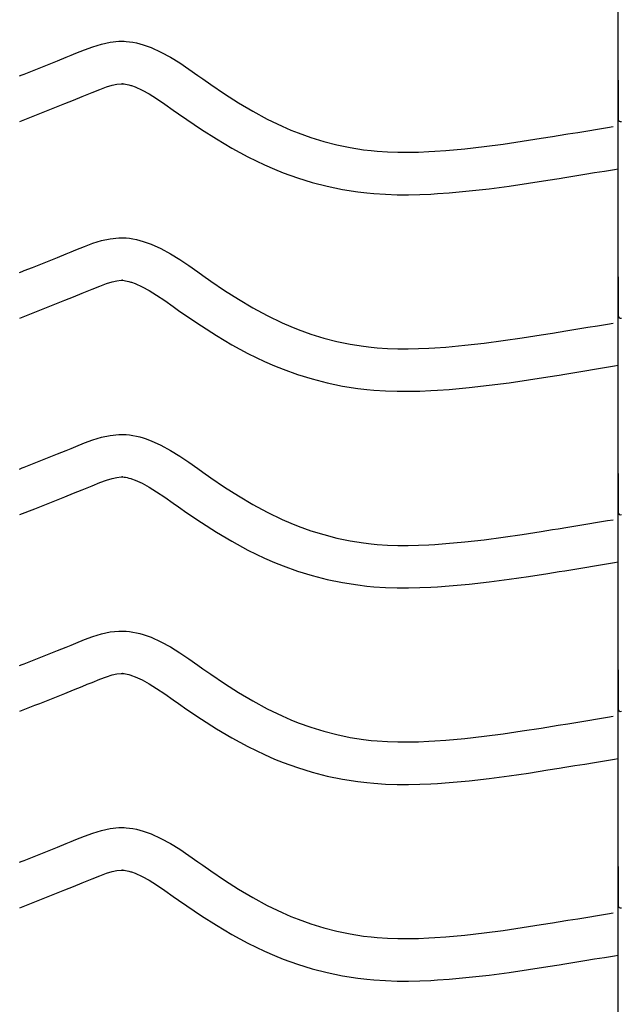
# Model space of a CAD drawing. Extents: x -526 to 8890, y 65 to 5861.
# Drawn here: x 6759 to 7013, y 2509 to 2926 of the extents above; entities that cross this region are included whole.
import ezdxf

# ---------------------------------------------------------------- set-up
doc = ezdxf.new("R2010")
doc.units = 0
doc.header["$LTSCALE"] = 20
doc.header["$MEASUREMENT"] = 0
doc.layers.add('_0-0_', color=7, linetype='CONTINUOUS')

msp = doc.modelspace()

# ---------------------------------------------------------------- linework, layer by layer
at = {"layer": '_0-0_', "color": 7, "linetype": 'Continuous'}
for p, q in [((7012.74, 2084.44), (7012.74, 3510.83)), ((6790.1, 2914.32), (6793.75, 2915.44)), ((6793.75, 2915.44), (6797.42, 2916.24)), ((6797.42, 2916.24), (6801.12, 2916.63)), ((6801.12, 2916.63), (6803.28, 2916.63)), ((6803.28, 2916.63), (6804.13, 2916.58)), ((6804.13, 2916.58), (6805.6, 2916.43)), ((6805.6, 2916.43), (6807.06, 2916.2)), ((6807.06, 2916.2), (6808.52, 2915.9)), ((6808.52, 2915.9), (6809.97, 2915.55)), ((6809.97, 2915.55), (6811.4, 2915.13)), ((6780.83, 2910.69), (6782.9, 2911.54)), ((6782.9, 2911.54), (6786.49, 2912.99)), ((6786.49, 2912.99), (6790.1, 2914.32)), ((6811.4, 2915.13), (6812.22, 2914.87)), ((6812.22, 2914.87), (6814.73, 2913.95)), ((6814.73, 2913.95), (6818.91, 2912.07)), ((6818.91, 2912.07), (6822.95, 2909.88)), ((6771.59, 2906.93), (6775.15, 2908.37)), ((6775.15, 2908.37), (6778.74, 2909.82)), ((6778.74, 2909.82), (6780.83, 2910.69)), ((6822.95, 2909.88), (6826.87, 2907.45)), ((6826.87, 2907.45), (6830.71, 2904.86)), ((6760.97, 2902.74), (6764.5, 2904.13)), ((6764.5, 2904.13), (6768.04, 2905.52)), ((6768.04, 2905.52), (6771.59, 2906.93)), ((6830.71, 2904.86), (6834.51, 2902.19)), ((6759.03, 2901.98), (6760.16, 2902.42)), ((6760.16, 2902.42), (6760.97, 2902.74)), ((6834.51, 2902.19), (6836.71, 2900.64)), ((6836.71, 2900.64), (6840.08, 2898.3)), ((7012.77, 2900.12), (7012.76, 2883.59)), ((6787.7, 2894.05), (6789.71, 2894.88)), ((6789.71, 2894.88), (6792.97, 2896.2)), ((6792.97, 2896.2), (6795.85, 2897.26)), ((6795.85, 2897.26), (6798.31, 2898.01)), ((6798.31, 2898.01), (6800.3, 2898.44)), ((6800.3, 2898.44), (6802.07, 2898.63)), ((6802.07, 2898.63), (6802.75, 2898.63)), ((6802.75, 2898.63), (6802.68, 2898.63)), ((6802.68, 2898.63), (6803.29, 2898.57)), ((6803.29, 2898.57), (6803.88, 2898.48)), ((6803.88, 2898.48), (6804.55, 2898.34)), ((6804.55, 2898.34), (6805.29, 2898.16)), ((6805.29, 2898.16), (6806.14, 2897.91)), ((6806.14, 2897.91), (6806.38, 2897.83)), ((6806.38, 2897.83), (6807.95, 2897.26)), ((6807.95, 2897.26), (6810.92, 2895.93)), ((6810.92, 2895.93), (6813.9, 2894.31)), ((6840.08, 2898.3), (6845.92, 2894.36)), ((6778.26, 2890.22), (6781.9, 2891.68)), ((6781.9, 2891.68), (6785.56, 2893.17)), ((6785.56, 2893.17), (6787.7, 2894.05)), ((6813.9, 2894.31), (6817.09, 2892.33)), ((6817.09, 2892.33), (6820.51, 2890.03)), ((6845.92, 2894.36), (6851.84, 2890.58)), ((6851.84, 2890.58), (6857.87, 2887)), ((6767.54, 2885.98), (6771.09, 2887.38)), ((6771.09, 2887.38), (6774.66, 2888.79)), ((6774.66, 2888.79), (6778.26, 2890.22)), ((6820.51, 2890.03), (6824.15, 2887.48)), ((6824.15, 2887.48), (6826.38, 2885.9)), ((6857.87, 2887), (6864.01, 2883.67)), ((6759.06, 2882.64), (6765.45, 2885.16)), ((6765.49, 2885.18), (6767.54, 2885.98)), ((6826.38, 2885.9), (6829.9, 2883.45)), ((6829.9, 2883.45), (6836.05, 2879.3)), ((6864.01, 2883.67), (6870.29, 2880.63)), ((6836.05, 2879.3), (6842.41, 2875.25)), ((6870.29, 2880.63), (6874.01, 2879.01)), ((6874.01, 2879.01), (6877.09, 2877.78)), ((6991.44, 2877.36), (6995.62, 2878.04)), ((6995.62, 2878.04), (6999.81, 2878.73)), ((6999.81, 2878.73), (7004, 2879.42)), ((7004, 2879.42), (7008.18, 2880.11)), ((7008.18, 2880.11), (7010.61, 2880.52)), ((6842.41, 2875.25), (6848.98, 2871.35)), ((6877.09, 2877.78), (6882.47, 2875.85)), ((6882.47, 2875.85), (6887.95, 2874.17)), ((6887.95, 2874.17), (6893.51, 2872.74)), ((6964, 2873.1), (6972.08, 2874.28)), ((6972.08, 2874.28), (6980.14, 2875.53)), ((6980.14, 2875.53), (6984.82, 2876.28)), ((6984.82, 2876.28), (6987.25, 2876.68)), ((6987.25, 2876.68), (6991.44, 2877.36)), ((6848.98, 2871.35), (6855.79, 2867.65)), ((6893.51, 2872.74), (6899.12, 2871.58)), ((6899.12, 2871.58), (6904.78, 2870.68)), ((6904.78, 2870.68), (6908.07, 2870.29)), ((6908.07, 2870.29), (6910.6, 2870.06)), ((6910.6, 2870.06), (6914.95, 2869.78)), ((6914.95, 2869.78), (6919.32, 2869.64)), ((6919.32, 2869.64), (6923.68, 2869.62)), ((6923.68, 2869.62), (6928.05, 2869.71)), ((6928.05, 2869.71), (6932.41, 2869.9)), ((6932.41, 2869.9), (6934.94, 2870.04)), ((6934.94, 2870.04), (6939.67, 2870.37)), ((6939.67, 2870.37), (6947.79, 2871.11)), ((6947.79, 2871.11), (6955.9, 2872.03)), ((6955.9, 2872.03), (6964, 2873.1)), ((6855.79, 2867.65), (6862.78, 2864.27)), ((6862.78, 2864.27), (6867.08, 2862.4)), ((6867.08, 2862.4), (6870.7, 2860.95)), ((7002.74, 2860.97), (7006.93, 2861.66)), ((7006.93, 2861.66), (7011.12, 2862.36)), ((7011.12, 2862.36), (7012.73, 2862.62)), ((6870.7, 2860.95), (6876.79, 2858.77)), ((6876.79, 2858.77), (6883.07, 2856.84)), ((6974.76, 2856.48), (6982.95, 2857.75)), ((6982.95, 2857.75), (6987.68, 2858.51)), ((6987.68, 2858.51), (6990.13, 2858.91)), ((6990.13, 2858.91), (6994.34, 2859.59)), ((6994.34, 2859.59), (6998.54, 2860.28)), ((6998.54, 2860.28), (7002.74, 2860.97)), ((6883.07, 2856.84), (6889.44, 2855.2)), ((6889.44, 2855.2), (6895.89, 2853.86)), ((6895.89, 2853.86), (6902.32, 2852.85)), ((6902.32, 2852.85), (6906.18, 2852.39)), ((6941.11, 2852.43), (6949.62, 2853.2)), ((6949.62, 2853.2), (6958.1, 2854.16)), ((6958.1, 2854.16), (6966.47, 2855.27)), ((6966.47, 2855.27), (6974.76, 2856.48)), ((6906.18, 2852.39), (6909.18, 2852.11)), ((6909.18, 2852.11), (6914.08, 2851.8)), ((6914.08, 2851.8), (6918.99, 2851.64)), ((6918.99, 2851.64), (6923.84, 2851.62)), ((6923.84, 2851.62), (6928.62, 2851.72)), ((6928.62, 2851.72), (6933.3, 2851.92)), ((6933.3, 2851.92), (6936.08, 2852.07)), ((6936.08, 2852.07), (6941.11, 2852.43)), ((6790.1, 2831.05), (6793.75, 2832.16)), ((6793.75, 2832.16), (6797.42, 2832.97)), ((6797.42, 2832.97), (6801.12, 2833.36)), ((6801.12, 2833.36), (6803.28, 2833.36)), ((6803.28, 2833.36), (6804.13, 2833.31)), ((6804.13, 2833.31), (6805.6, 2833.16)), ((6805.6, 2833.16), (6807.06, 2832.93)), ((6807.06, 2832.93), (6808.52, 2832.63)), ((6808.52, 2832.63), (6809.97, 2832.27)), ((6809.97, 2832.27), (6811.4, 2831.86)), ((6780.83, 2827.41), (6782.9, 2828.27)), ((6782.9, 2828.27), (6786.49, 2829.72)), ((6786.49, 2829.72), (6790.1, 2831.05)), ((6811.4, 2831.86), (6812.22, 2831.59)), ((6812.22, 2831.59), (6814.73, 2830.68)), ((6814.73, 2830.68), (6818.91, 2828.8)), ((6818.91, 2828.8), (6822.95, 2826.61)), ((6768.04, 2822.25), (6771.59, 2823.66)), ((6771.59, 2823.66), (6775.15, 2825.09)), ((6775.15, 2825.09), (6778.74, 2826.55)), ((6778.74, 2826.55), (6780.83, 2827.41)), ((6822.95, 2826.61), (6826.87, 2824.18)), ((6826.87, 2824.18), (6830.71, 2821.59)), ((6760.16, 2819.15), (6760.97, 2819.47)), ((6760.97, 2819.47), (6764.5, 2820.85)), ((6764.5, 2820.85), (6768.04, 2822.25)), ((6830.71, 2821.59), (6834.51, 2818.92)), ((6759.03, 2818.7), (6760.16, 2819.15)), ((6800.3, 2815.17), (6802.07, 2815.36)), ((6802.07, 2815.36), (6802.75, 2815.36)), ((6802.75, 2815.36), (6802.68, 2815.36)), ((6802.68, 2815.36), (6803.29, 2815.3)), ((6803.29, 2815.3), (6803.88, 2815.21)), ((6834.51, 2818.92), (6836.71, 2817.37)), ((6836.71, 2817.37), (6840.08, 2815.02)), ((7012.77, 2816.85), (7012.76, 2800.31)), ((6787.7, 2810.78), (6789.71, 2811.61)), ((6789.71, 2811.61), (6792.97, 2812.92)), ((6792.97, 2812.92), (6795.85, 2813.98)), ((6795.85, 2813.98), (6798.31, 2814.74)), ((6798.31, 2814.74), (6800.3, 2815.17)), ((6803.88, 2815.21), (6804.55, 2815.07)), ((6804.55, 2815.07), (6805.29, 2814.89)), ((6805.29, 2814.89), (6806.14, 2814.64)), ((6806.14, 2814.64), (6806.38, 2814.56)), ((6806.38, 2814.56), (6807.95, 2813.99)), ((6807.95, 2813.99), (6810.92, 2812.66)), ((6810.92, 2812.66), (6813.9, 2811.04)), ((6840.08, 2815.02), (6845.92, 2811.08)), ((6778.26, 2806.95), (6781.9, 2808.4)), ((6781.9, 2808.4), (6785.56, 2809.89)), ((6785.56, 2809.89), (6787.7, 2810.78)), ((6813.9, 2811.04), (6817.09, 2809.06)), ((6817.09, 2809.06), (6820.51, 2806.76)), ((6845.92, 2811.08), (6851.84, 2807.31)), ((6851.84, 2807.31), (6857.87, 2803.73)), ((6767.54, 2802.71), (6771.09, 2804.1)), ((6771.09, 2804.1), (6774.66, 2805.51)), ((6774.66, 2805.51), (6778.26, 2806.95)), ((6820.51, 2806.76), (6824.15, 2804.2)), ((6824.15, 2804.2), (6826.38, 2802.63)), ((6857.87, 2803.73), (6864.01, 2800.4)), ((6759.06, 2799.37), (6765.45, 2801.89)), ((6765.49, 2801.91), (6767.54, 2802.71)), ((6826.38, 2802.63), (6829.9, 2800.18)), ((6829.9, 2800.18), (6836.05, 2796.03)), ((6864.01, 2800.4), (6870.29, 2797.36)), ((6836.05, 2796.03), (6842.41, 2791.98)), ((6870.29, 2797.36), (6874.01, 2795.74)), ((6874.01, 2795.74), (6877.09, 2794.51)), ((6877.09, 2794.51), (6882.47, 2792.58)), ((6991.44, 2794.08), (6995.62, 2794.77)), ((6995.62, 2794.77), (6999.81, 2795.46)), ((6999.81, 2795.46), (7004, 2796.15)), ((7004, 2796.15), (7008.18, 2796.84)), ((7008.18, 2796.84), (7010.61, 2797.24)), ((6842.41, 2791.98), (6848.98, 2788.07)), ((6882.47, 2792.58), (6887.95, 2790.9)), ((6887.95, 2790.9), (6893.51, 2789.47)), ((6964, 2789.82), (6972.08, 2791)), ((6972.08, 2791), (6980.14, 2792.26)), ((6980.14, 2792.26), (6984.82, 2793.01)), ((6984.82, 2793.01), (6987.25, 2793.4)), ((6987.25, 2793.4), (6991.44, 2794.08)), ((6848.98, 2788.07), (6855.79, 2784.38)), ((6893.51, 2789.47), (6899.12, 2788.3)), ((6899.12, 2788.3), (6904.78, 2787.41)), ((6904.78, 2787.41), (6908.07, 2787.02)), ((6908.07, 2787.02), (6910.6, 2786.79)), ((6910.6, 2786.79), (6914.95, 2786.5)), ((6914.95, 2786.5), (6919.32, 2786.36)), ((6919.32, 2786.36), (6923.68, 2786.35)), ((6923.68, 2786.35), (6928.05, 2786.44)), ((6928.05, 2786.44), (6932.41, 2786.62)), ((6932.41, 2786.62), (6934.94, 2786.77)), ((6934.94, 2786.77), (6939.67, 2787.1)), ((6939.67, 2787.1), (6947.79, 2787.84)), ((6947.79, 2787.84), (6955.9, 2788.76)), ((6955.9, 2788.76), (6964, 2789.82)), ((6855.79, 2784.38), (6862.78, 2781)), ((6862.78, 2781), (6867.08, 2779.13)), ((6867.08, 2779.13), (6870.7, 2777.68)), ((7002.74, 2777.7), (7006.93, 2778.39)), ((7006.93, 2778.39), (7011.12, 2779.08)), ((7011.12, 2779.08), (7012.73, 2779.35)), ((6870.7, 2777.68), (6876.79, 2775.5)), ((6876.79, 2775.5), (6883.07, 2773.57)), ((6974.76, 2773.21), (6982.95, 2774.48)), ((6982.95, 2774.48), (6987.68, 2775.24)), ((6987.68, 2775.24), (6990.13, 2775.63)), ((6990.13, 2775.63), (6994.34, 2776.32)), ((6994.34, 2776.32), (6998.54, 2777.01)), ((6998.54, 2777.01), (7002.74, 2777.7)), ((6883.07, 2773.57), (6889.44, 2771.93)), ((6889.44, 2771.93), (6895.89, 2770.59)), ((6895.89, 2770.59), (6902.32, 2769.58)), ((6902.32, 2769.58), (6906.18, 2769.12)), ((6941.11, 2769.15), (6949.62, 2769.93)), ((6949.62, 2769.93), (6958.1, 2770.89)), ((6958.1, 2770.89), (6966.47, 2772)), ((6966.47, 2772), (6974.76, 2773.21)), ((6906.18, 2769.12), (6909.18, 2768.84)), ((6909.18, 2768.84), (6914.08, 2768.52)), ((6914.08, 2768.52), (6918.99, 2768.36)), ((6918.99, 2768.36), (6923.84, 2768.34)), ((6923.84, 2768.34), (6928.62, 2768.45)), ((6928.62, 2768.45), (6933.3, 2768.64)), ((6933.3, 2768.64), (6936.08, 2768.8)), ((6936.08, 2768.8), (6941.11, 2769.15)), ((6790.1, 2747.78), (6793.75, 2748.89)), ((6793.75, 2748.89), (6797.42, 2749.69)), ((6797.42, 2749.69), (6801.12, 2750.08)), ((6801.12, 2750.08), (6803.28, 2750.09)), ((6803.28, 2750.09), (6804.13, 2750.03)), ((6804.13, 2750.03), (6805.6, 2749.88)), ((6805.6, 2749.88), (6807.06, 2749.66)), ((6807.06, 2749.66), (6808.52, 2749.36)), ((6808.52, 2749.36), (6809.97, 2749)), ((6809.97, 2749), (6811.4, 2748.58)), ((6811.4, 2748.58), (6812.22, 2748.32)), ((6780.83, 2744.14), (6782.9, 2745)), ((6782.9, 2745), (6786.49, 2746.45)), ((6786.49, 2746.45), (6790.1, 2747.78)), ((6812.22, 2748.32), (6814.73, 2747.41)), ((6814.73, 2747.41), (6818.91, 2745.53)), ((6818.91, 2745.53), (6822.95, 2743.33)), ((6768.04, 2738.98), (6771.59, 2740.39)), ((6771.59, 2740.39), (6775.15, 2741.82)), ((6775.15, 2741.82), (6778.74, 2743.28)), ((6778.74, 2743.28), (6780.83, 2744.14)), ((6822.95, 2743.33), (6826.87, 2740.91)), ((6826.87, 2740.91), (6830.71, 2738.32)), ((6760.16, 2735.88), (6760.97, 2736.2)), ((6760.97, 2736.2), (6764.5, 2737.58)), ((6764.5, 2737.58), (6768.04, 2738.98)), ((6830.71, 2738.32), (6834.51, 2735.65)), ((6759.03, 2735.43), (6760.16, 2735.88)), ((6798.31, 2731.46), (6800.3, 2731.9)), ((6800.3, 2731.9), (6802.07, 2732.08)), ((6802.07, 2732.08), (6802.75, 2732.09)), ((6802.75, 2732.09), (6802.68, 2732.09)), ((6802.68, 2732.09), (6803.29, 2732.03)), ((6803.29, 2732.03), (6803.88, 2731.93)), ((6803.88, 2731.93), (6804.55, 2731.8)), ((6834.51, 2735.65), (6836.71, 2734.09)), ((6836.71, 2734.09), (6840.08, 2731.75)), ((7012.77, 2733.57), (7012.76, 2717.04)), ((6787.7, 2727.5), (6789.71, 2728.34)), ((6789.71, 2728.34), (6792.97, 2729.65)), ((6792.97, 2729.65), (6795.85, 2730.71)), ((6795.85, 2730.71), (6798.31, 2731.46)), ((6804.55, 2731.8), (6805.29, 2731.62)), ((6805.29, 2731.62), (6806.14, 2731.37)), ((6806.14, 2731.37), (6806.38, 2731.29)), ((6806.38, 2731.29), (6807.95, 2730.72)), ((6807.95, 2730.72), (6810.92, 2729.39)), ((6810.92, 2729.39), (6813.9, 2727.76)), ((6813.9, 2727.76), (6817.09, 2725.79)), ((6840.08, 2731.75), (6845.92, 2727.81)), ((6845.92, 2727.81), (6851.84, 2724.03)), ((6774.66, 2722.24), (6778.26, 2723.67)), ((6778.26, 2723.67), (6781.9, 2725.13)), ((6781.9, 2725.13), (6785.56, 2726.62)), ((6785.56, 2726.62), (6787.7, 2727.5)), ((6817.09, 2725.79), (6820.51, 2723.49)), ((6851.84, 2724.03), (6857.87, 2720.46)), ((6765.49, 2718.63), (6767.54, 2719.44)), ((6767.54, 2719.44), (6771.09, 2720.83)), ((6771.09, 2720.83), (6774.66, 2722.24)), ((6820.51, 2723.49), (6824.15, 2720.93)), ((6824.15, 2720.93), (6826.38, 2719.36)), ((6857.87, 2720.46), (6864.01, 2717.13)), ((6759.06, 2716.1), (6765.45, 2718.61)), ((6826.38, 2719.36), (6829.9, 2716.9)), ((6829.9, 2716.9), (6836.05, 2712.76)), ((6864.01, 2717.13), (6870.29, 2714.09)), ((6836.05, 2712.76), (6842.41, 2708.7)), ((6870.29, 2714.09), (6874.01, 2712.47)), ((6874.01, 2712.47), (6877.09, 2711.24)), ((6877.09, 2711.24), (6882.47, 2709.31)), ((6991.44, 2710.81), (6995.62, 2711.5)), ((6995.62, 2711.5), (6999.81, 2712.19)), ((6999.81, 2712.19), (7004, 2712.88)), ((7004, 2712.88), (7008.18, 2713.57)), ((7008.18, 2713.57), (7010.61, 2713.97)), ((6842.41, 2708.7), (6848.98, 2704.8)), ((6882.47, 2709.31), (6887.95, 2707.62)), ((6887.95, 2707.62), (6893.51, 2706.2)), ((6964, 2706.55), (6972.08, 2707.73)), ((6972.08, 2707.73), (6980.14, 2708.99)), ((6980.14, 2708.99), (6984.82, 2709.74)), ((6984.82, 2709.74), (6987.25, 2710.13)), ((6987.25, 2710.13), (6991.44, 2710.81)), ((6848.98, 2704.8), (6855.79, 2701.11)), ((6893.51, 2706.2), (6899.12, 2705.03)), ((6899.12, 2705.03), (6904.78, 2704.14)), ((6904.78, 2704.14), (6908.07, 2703.75)), ((6908.07, 2703.75), (6910.6, 2703.51)), ((6910.6, 2703.51), (6914.95, 2703.23)), ((6914.95, 2703.23), (6919.32, 2703.09)), ((6919.32, 2703.09), (6923.68, 2703.07)), ((6923.68, 2703.07), (6928.05, 2703.16)), ((6928.05, 2703.16), (6932.41, 2703.35)), ((6932.41, 2703.35), (6934.94, 2703.49)), ((6934.94, 2703.49), (6939.67, 2703.82)), ((6939.67, 2703.82), (6947.79, 2704.56)), ((6947.79, 2704.56), (6955.9, 2705.48)), ((6955.9, 2705.48), (6964, 2706.55)), ((6855.79, 2701.11), (6862.78, 2697.72)), ((6862.78, 2697.72), (6867.08, 2695.86)), ((6867.08, 2695.86), (6870.7, 2694.41)), ((6870.7, 2694.41), (6876.79, 2692.22)), ((6998.54, 2693.73), (7002.74, 2694.42)), ((7002.74, 2694.42), (7006.93, 2695.12)), ((7006.93, 2695.12), (7011.12, 2695.81)), ((7011.12, 2695.81), (7012.73, 2696.08)), ((6876.79, 2692.22), (6883.07, 2690.29)), ((6883.07, 2690.29), (6889.44, 2688.66)), ((6974.76, 2689.93), (6982.95, 2691.21)), ((6982.95, 2691.21), (6987.68, 2691.97)), ((6987.68, 2691.97), (6990.13, 2692.36)), ((6990.13, 2692.36), (6994.34, 2693.05)), ((6994.34, 2693.05), (6998.54, 2693.73)), ((6889.44, 2688.66), (6895.89, 2687.32)), ((6895.89, 2687.32), (6902.32, 2686.31)), ((6902.32, 2686.31), (6906.18, 2685.85)), ((6941.11, 2685.88), (6949.62, 2686.65)), ((6949.62, 2686.65), (6958.1, 2687.62)), ((6958.1, 2687.62), (6966.47, 2688.72)), ((6966.47, 2688.72), (6974.76, 2689.93)), ((6906.18, 2685.85), (6909.18, 2685.57)), ((6909.18, 2685.57), (6914.08, 2685.25)), ((6914.08, 2685.25), (6918.99, 2685.09)), ((6918.99, 2685.09), (6923.84, 2685.07)), ((6923.84, 2685.07), (6928.62, 2685.17)), ((6928.62, 2685.17), (6933.3, 2685.37)), ((6933.3, 2685.37), (6936.08, 2685.53)), ((6936.08, 2685.53), (6941.11, 2685.88)), ((6790.1, 2664.5), (6793.75, 2665.62)), ((6793.75, 2665.62), (6797.42, 2666.42)), ((6797.42, 2666.42), (6801.12, 2666.81)), ((6801.12, 2666.81), (6803.28, 2666.81)), ((6803.28, 2666.81), (6804.13, 2666.76)), ((6804.13, 2666.76), (6805.6, 2666.61)), ((6805.6, 2666.61), (6807.06, 2666.38)), ((6807.06, 2666.38), (6808.52, 2666.09)), ((6808.52, 2666.09), (6809.97, 2665.73)), ((6809.97, 2665.73), (6811.4, 2665.31)), ((6811.4, 2665.31), (6812.22, 2665.05)), ((6780.83, 2660.87), (6782.9, 2661.72)), ((6782.9, 2661.72), (6786.49, 2663.17)), ((6786.49, 2663.17), (6790.1, 2664.5)), ((6812.22, 2665.05), (6814.73, 2664.13)), ((6814.73, 2664.13), (6818.91, 2662.25)), ((6818.91, 2662.25), (6822.95, 2660.06)), ((6768.04, 2655.7), (6771.59, 2657.12)), ((6771.59, 2657.12), (6775.15, 2658.55)), ((6775.15, 2658.55), (6778.74, 2660.01)), ((6778.74, 2660.01), (6780.83, 2660.87)), ((6822.95, 2660.06), (6826.87, 2657.63)), ((6826.87, 2657.63), (6830.71, 2655.05)), ((6760.16, 2652.61), (6760.97, 2652.92)), ((6760.97, 2652.92), (6764.5, 2654.31)), ((6764.5, 2654.31), (6768.04, 2655.7)), ((6830.71, 2655.05), (6834.51, 2652.38)), ((6759.03, 2652.16), (6760.16, 2652.61)), ((6798.31, 2648.19), (6800.3, 2648.62)), ((6800.3, 2648.62), (6802.07, 2648.81)), ((6802.07, 2648.81), (6802.75, 2648.81)), ((6802.75, 2648.81), (6802.68, 2648.82)), ((6802.68, 2648.82), (6803.29, 2648.75)), ((6803.29, 2648.75), (6803.88, 2648.66)), ((6803.88, 2648.66), (6804.55, 2648.53)), ((6804.55, 2648.53), (6805.29, 2648.34)), ((6834.51, 2652.38), (6836.71, 2650.82)), ((6836.71, 2650.82), (6840.08, 2648.48)), ((6840.08, 2648.48), (6845.92, 2644.54)), ((7012.77, 2650.3), (7012.76, 2633.77)), ((6787.7, 2644.23), (6789.71, 2645.06)), ((6789.71, 2645.06), (6792.97, 2646.38)), ((6792.97, 2646.38), (6795.85, 2647.44)), ((6795.85, 2647.44), (6798.31, 2648.19)), ((6805.29, 2648.34), (6806.14, 2648.1)), ((6806.14, 2648.1), (6806.38, 2648.02)), ((6806.38, 2648.02), (6807.95, 2647.45)), ((6807.95, 2647.45), (6810.92, 2646.11)), ((6810.92, 2646.11), (6813.9, 2644.49)), ((6813.9, 2644.49), (6817.09, 2642.51)), ((6845.92, 2644.54), (6851.84, 2640.76)), ((6774.66, 2638.97), (6778.26, 2640.4)), ((6778.26, 2640.4), (6781.9, 2641.86)), ((6781.9, 2641.86), (6785.56, 2643.35)), ((6785.56, 2643.35), (6787.7, 2644.23)), ((6817.09, 2642.51), (6820.51, 2640.21)), ((6820.51, 2640.21), (6824.15, 2637.66)), ((6851.84, 2640.76), (6857.87, 2637.18)), ((6765.49, 2635.36), (6767.54, 2636.17)), ((6767.54, 2636.17), (6771.09, 2637.56)), ((6771.09, 2637.56), (6774.66, 2638.97)), ((6824.15, 2637.66), (6826.38, 2636.09)), ((6826.38, 2636.09), (6829.9, 2633.63)), ((6857.87, 2637.18), (6864.01, 2633.85)), ((6759.06, 2632.82), (6765.45, 2635.34)), ((6829.9, 2633.63), (6836.05, 2629.49)), ((6864.01, 2633.85), (6870.29, 2630.81)), ((6836.05, 2629.49), (6842.41, 2625.43)), ((6870.29, 2630.81), (6874.01, 2629.2)), ((6874.01, 2629.2), (6877.09, 2627.97)), ((6877.09, 2627.97), (6882.47, 2626.03)), ((6991.44, 2627.54), (6995.62, 2628.22)), ((6995.62, 2628.22), (6999.81, 2628.91)), ((6999.81, 2628.91), (7004, 2629.6)), ((7004, 2629.6), (7008.18, 2630.3)), ((7008.18, 2630.3), (7010.61, 2630.7)), ((6842.41, 2625.43), (6848.98, 2621.53)), ((6882.47, 2626.03), (6887.95, 2624.35)), ((6887.95, 2624.35), (6893.51, 2622.92)), ((6964, 2623.28), (6972.08, 2624.46)), ((6972.08, 2624.46), (6980.14, 2625.72)), ((6980.14, 2625.72), (6984.82, 2626.46)), ((6984.82, 2626.46), (6987.25, 2626.86)), ((6987.25, 2626.86), (6991.44, 2627.54)), ((6848.98, 2621.53), (6855.79, 2617.83)), ((6893.51, 2622.92), (6899.12, 2621.76)), ((6899.12, 2621.76), (6904.78, 2620.87)), ((6904.78, 2620.87), (6908.07, 2620.48)), ((6908.07, 2620.48), (6910.6, 2620.24)), ((6910.6, 2620.24), (6914.95, 2619.96)), ((6914.95, 2619.96), (6919.32, 2619.82)), ((6919.32, 2619.82), (6923.68, 2619.8)), ((6923.68, 2619.8), (6928.05, 2619.89)), ((6928.05, 2619.89), (6932.41, 2620.08)), ((6932.41, 2620.08), (6934.94, 2620.22)), ((6934.94, 2620.22), (6939.67, 2620.55)), ((6939.67, 2620.55), (6947.79, 2621.29)), ((6947.79, 2621.29), (6955.9, 2622.21)), ((6955.9, 2622.21), (6964, 2623.28)), ((6855.79, 2617.83), (6862.78, 2614.45)), ((6862.78, 2614.45), (6867.08, 2612.58)), ((6867.08, 2612.58), (6870.7, 2611.13)), ((6870.7, 2611.13), (6876.79, 2608.95)), ((6998.54, 2610.46), (7002.74, 2611.15)), ((7002.74, 2611.15), (7006.93, 2611.84)), ((7006.93, 2611.84), (7011.12, 2612.54)), ((7011.12, 2612.54), (7012.73, 2612.8)), ((6876.79, 2608.95), (6883.07, 2607.02)), ((6883.07, 2607.02), (6889.44, 2605.38)), ((6974.76, 2606.66), (6982.95, 2607.94)), ((6982.95, 2607.94), (6987.68, 2608.69)), ((6987.68, 2608.69), (6990.13, 2609.09)), ((6990.13, 2609.09), (6994.34, 2609.77)), ((6994.34, 2609.77), (6998.54, 2610.46)), ((6889.44, 2605.38), (6895.89, 2604.05)), ((6895.89, 2604.05), (6902.32, 2603.03)), ((6902.32, 2603.03), (6906.18, 2602.57)), ((6936.08, 2602.26), (6941.11, 2602.61)), ((6941.11, 2602.61), (6949.62, 2603.38)), ((6949.62, 2603.38), (6958.1, 2604.34)), ((6958.1, 2604.34), (6966.47, 2605.45)), ((6966.47, 2605.45), (6974.76, 2606.66)), ((6906.18, 2602.57), (6909.18, 2602.3)), ((6909.18, 2602.3), (6914.08, 2601.98)), ((6914.08, 2601.98), (6918.99, 2601.82)), ((6918.99, 2601.82), (6923.84, 2601.8)), ((6923.84, 2601.8), (6928.62, 2601.9)), ((6928.62, 2601.9), (6933.3, 2602.1)), ((6933.3, 2602.1), (6936.08, 2602.26)), ((6790.1, 2581.23), (6793.75, 2582.35)), ((6793.75, 2582.35), (6797.42, 2583.15)), ((6797.42, 2583.15), (6801.12, 2583.54)), ((6801.12, 2583.54), (6803.28, 2583.54)), ((6803.28, 2583.54), (6804.13, 2583.49)), ((6804.13, 2583.49), (6805.6, 2583.34)), ((6805.6, 2583.34), (6807.06, 2583.11)), ((6807.06, 2583.11), (6808.52, 2582.81)), ((6808.52, 2582.81), (6809.97, 2582.45)), ((6809.97, 2582.45), (6811.4, 2582.04)), ((6811.4, 2582.04), (6812.22, 2581.78)), ((6812.22, 2581.78), (6814.73, 2580.86)), ((6778.74, 2576.73), (6780.83, 2577.6)), ((6780.83, 2577.6), (6782.9, 2578.45)), ((6782.9, 2578.45), (6786.49, 2579.9)), ((6786.49, 2579.9), (6790.1, 2581.23)), ((6814.73, 2580.86), (6818.91, 2578.98)), ((6818.91, 2578.98), (6822.95, 2576.79)), ((6768.04, 2572.43), (6771.59, 2573.84)), ((6771.59, 2573.84), (6775.15, 2575.28)), ((6775.15, 2575.28), (6778.74, 2576.73)), ((6822.95, 2576.79), (6826.87, 2574.36)), ((6826.87, 2574.36), (6830.71, 2571.77)), ((6759.03, 2568.89), (6760.16, 2569.33)), ((6760.16, 2569.33), (6760.97, 2569.65)), ((6760.97, 2569.65), (6764.5, 2571.04)), ((6764.5, 2571.04), (6768.04, 2572.43)), ((6830.71, 2571.77), (6834.51, 2569.1)), ((6798.31, 2564.92), (6800.3, 2565.35)), ((6800.3, 2565.35), (6802.07, 2565.54)), ((6802.07, 2565.54), (6802.75, 2565.54)), ((6802.75, 2565.54), (6802.68, 2565.54)), ((6802.68, 2565.54), (6803.29, 2565.48)), ((6803.29, 2565.48), (6803.88, 2565.39)), ((6803.88, 2565.39), (6804.55, 2565.25)), ((6804.55, 2565.25), (6805.29, 2565.07)), ((6805.29, 2565.07), (6806.14, 2564.82)), ((6834.51, 2569.1), (6836.71, 2567.55)), ((6836.71, 2567.55), (6840.08, 2565.21)), ((6840.08, 2565.21), (6845.92, 2561.27)), ((7012.77, 2567.03), (7012.76, 2550.5)), ((6785.56, 2560.08), (6787.7, 2560.96)), ((6787.7, 2560.96), (6789.71, 2561.79)), ((6789.71, 2561.79), (6792.97, 2563.11)), ((6792.97, 2563.11), (6795.85, 2564.17)), ((6795.85, 2564.17), (6798.31, 2564.92)), ((6806.14, 2564.82), (6806.38, 2564.74)), ((6806.38, 2564.74), (6807.95, 2564.17)), ((6807.95, 2564.17), (6810.92, 2562.84)), ((6810.92, 2562.84), (6813.9, 2561.22)), ((6813.9, 2561.22), (6817.09, 2559.24)), ((6845.92, 2561.27), (6851.84, 2557.49)), ((6774.66, 2555.7), (6778.26, 2557.13)), ((6778.26, 2557.13), (6781.9, 2558.59)), ((6781.9, 2558.59), (6785.56, 2560.08)), ((6817.09, 2559.24), (6820.51, 2556.94)), ((6820.51, 2556.94), (6824.15, 2554.39)), ((6851.84, 2557.49), (6857.87, 2553.91)), ((6765.49, 2552.09), (6767.54, 2552.89)), ((6767.54, 2552.89), (6771.09, 2554.29)), ((6771.09, 2554.29), (6774.66, 2555.7)), ((6824.15, 2554.39), (6826.38, 2552.81)), ((6826.38, 2552.81), (6829.9, 2550.36)), ((6857.87, 2553.91), (6864.01, 2550.58)), ((6759.06, 2549.55), (6765.45, 2552.07)), ((6829.9, 2550.36), (6836.05, 2546.21)), ((6864.01, 2550.58), (6870.29, 2547.54)), ((6836.05, 2546.21), (6842.41, 2542.16)), ((6870.29, 2547.54), (6874.01, 2545.92)), ((6874.01, 2545.92), (6877.09, 2544.69)), ((6877.09, 2544.69), (6882.47, 2542.76)), ((6987.25, 2543.59), (6991.44, 2544.27)), ((6991.44, 2544.27), (6995.62, 2544.95)), ((6995.62, 2544.95), (6999.81, 2545.64)), ((6999.81, 2545.64), (7004, 2546.33)), ((7004, 2546.33), (7008.18, 2547.02)), ((7008.18, 2547.02), (7010.61, 2547.43)), ((6842.41, 2542.16), (6848.98, 2538.26)), ((6882.47, 2542.76), (6887.95, 2541.08)), ((6887.95, 2541.08), (6893.51, 2539.65)), ((6964, 2540.01), (6972.08, 2541.19)), ((6972.08, 2541.19), (6980.14, 2542.44)), ((6980.14, 2542.44), (6984.82, 2543.19)), ((6984.82, 2543.19), (6987.25, 2543.59)), ((6848.98, 2538.26), (6855.79, 2534.56)), ((6893.51, 2539.65), (6899.12, 2538.49)), ((6899.12, 2538.49), (6904.78, 2537.59)), ((6904.78, 2537.59), (6908.07, 2537.2)), ((6908.07, 2537.2), (6910.6, 2536.97)), ((6910.6, 2536.97), (6914.95, 2536.69)), ((6914.95, 2536.69), (6919.32, 2536.54)), ((6919.32, 2536.54), (6923.68, 2536.53)), ((6923.68, 2536.53), (6928.05, 2536.62)), ((6928.05, 2536.62), (6932.41, 2536.8)), ((6932.41, 2536.8), (6934.94, 2536.95)), ((6934.94, 2536.95), (6939.67, 2537.28)), ((6939.67, 2537.28), (6947.79, 2538.02)), ((6947.79, 2538.02), (6955.9, 2538.94)), ((6955.9, 2538.94), (6964, 2540.01)), ((6855.79, 2534.56), (6862.78, 2531.18)), ((6862.78, 2531.18), (6867.08, 2529.31)), ((6867.08, 2529.31), (6870.7, 2527.86)), ((6870.7, 2527.86), (6876.79, 2525.68)), ((6998.54, 2527.19), (7002.74, 2527.88)), ((7002.74, 2527.88), (7006.93, 2528.57)), ((7006.93, 2528.57), (7011.12, 2529.26)), ((7011.12, 2529.26), (7012.73, 2529.53)), ((6876.79, 2525.68), (6883.07, 2523.75)), ((6883.07, 2523.75), (6889.44, 2522.11)), ((6966.47, 2522.18), (6974.76, 2523.39)), ((6974.76, 2523.39), (6982.95, 2524.66)), ((6982.95, 2524.66), (6987.68, 2525.42)), ((6987.68, 2525.42), (6990.13, 2525.82)), ((6990.13, 2525.82), (6994.34, 2526.5)), ((6994.34, 2526.5), (6998.54, 2527.19)), ((6889.44, 2522.11), (6895.89, 2520.77)), ((6895.89, 2520.77), (6902.32, 2519.76)), ((6902.32, 2519.76), (6906.18, 2519.3)), ((6906.18, 2519.3), (6909.18, 2519.02)), ((6936.08, 2518.98), (6941.11, 2519.34)), ((6941.11, 2519.34), (6949.62, 2520.11)), ((6949.62, 2520.11), (6958.1, 2521.07)), ((6958.1, 2521.07), (6966.47, 2522.18)), ((6909.18, 2519.02), (6914.08, 2518.71)), ((6914.08, 2518.71), (6918.99, 2518.55)), ((6918.99, 2518.55), (6923.84, 2518.53)), ((6923.84, 2518.53), (6928.62, 2518.63)), ((6928.62, 2518.63), (6933.3, 2518.83)), ((6933.3, 2518.83), (6936.08, 2518.98))]:
    msp.add_line(p, q, dxfattribs=at)
for centre in [(7013.69, 2883.57), (7013.69, 2800.3), (7013.69, 2717.03), (7013.69, 2633.75), (7013.69, 2550.48)]:
    msp.add_arc(centre, 1, 179.4557, 291.4874, dxfattribs=at)

doc.saveas('drawing.dxf')
